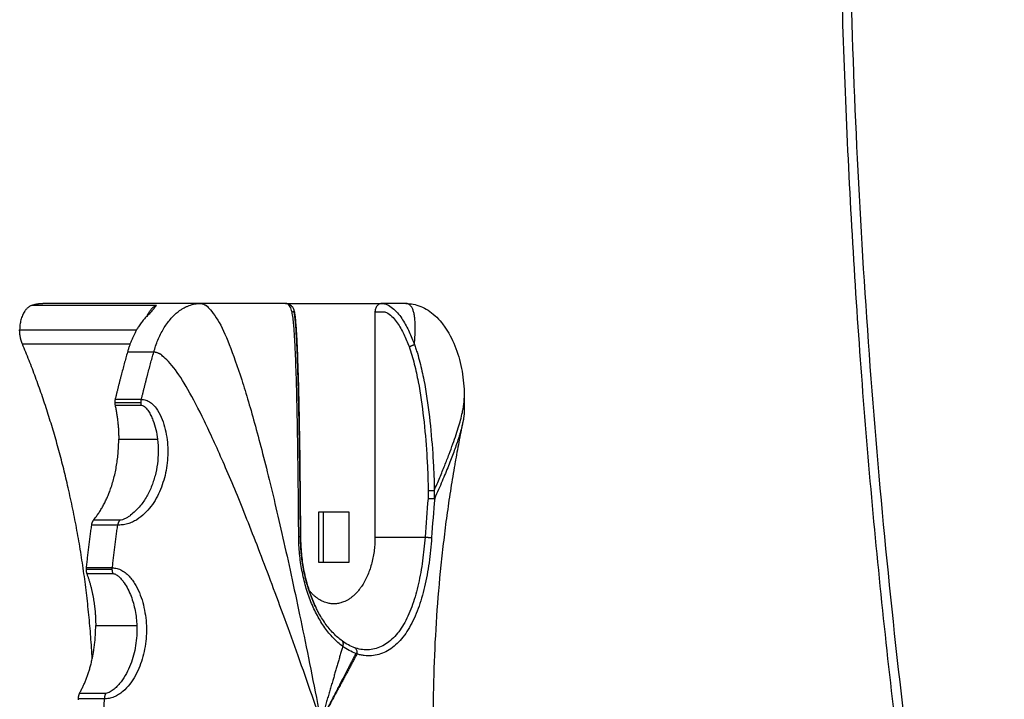
# Model space of a CAD drawing. Units: millimetres. Extents: x 9390.2 to 9405.8, y 8281.3 to 8297.6.
# Drawn here: x 9403.9 to 9404, y 8286.6 to 8286.7 of the extents above; entities that cross this region are included whole.
import ezdxf

# ---------------------------------------------------------------- set-up
doc = ezdxf.new("R2010")
doc.units = ezdxf.units.MM
doc.layers.add('Make2D$Visible$Curves', color=7, linetype='Continuous')
doc.layers.add('Make2D$Visible$Tangents', color=8, linetype='Continuous')

# ---------------------------------------------------------------- blocks, each defined once
blk = doc.blocks.new('s-198')
at = {"layer": 'Make2D$Visible$Curves', "lineweight": -3}
for points, knots in [([(9397.38412, 8286.1806), (9397.38448, 8286.18654), (9397.3848, 8286.1925), (9397.38539, 8286.20627), (9397.38564, 8286.21408), (9397.38609, 8286.23757), (9397.38602, 8286.25327), (9397.38534, 8286.27678), (9397.38502, 8286.28462), (9397.38419, 8286.30027), (9397.38368, 8286.30809), (9397.38187, 8286.33144), (9397.38029, 8286.34692), (9397.37737, 8286.36994), (9397.37631, 8286.37757), (9397.37286, 8286.40026), (9397.3702, 8286.41521), (9397.36719, 8286.42998)], [28.753303, 28.753303, 28.753303, 28.753303, 46.692978, 46.692978, 70.153296, 70.153296, 117.222217, 117.222217, 140.790335, 140.790335, 164.358203, 164.358203, 211.425117, 211.425117, 234.88368, 234.88368, 281.571656, 281.571656, 281.571656, 281.571656]), ([(9397.43212, 8286.31964), (9397.43229, 8286.32043), (9397.43245, 8286.32123), (9397.43276, 8286.32283), (9397.4329, 8286.32363), (9397.43308, 8286.32464), (9397.43312, 8286.32485), (9397.43332, 8286.32601), (9397.43347, 8286.32696), (9397.43377, 8286.32888), (9397.43391, 8286.32984), (9397.43418, 8286.33179), (9397.4343, 8286.33279), (9397.43454, 8286.33478), (9397.43465, 8286.33577), (9397.43496, 8286.33881), (9397.43514, 8286.34085), (9397.43542, 8286.34497), (9397.43552, 8286.34705), (9397.43566, 8286.35122), (9397.4357, 8286.35331), (9397.4357, 8286.3575), (9397.43566, 8286.35959), (9397.43552, 8286.36376), (9397.43542, 8286.36584), (9397.43514, 8286.36996), (9397.43496, 8286.372), (9397.43465, 8286.37504), (9397.43454, 8286.37603), (9397.43431, 8286.37803), (9397.43418, 8286.37902), (9397.43391, 8286.38097), (9397.43377, 8286.38193), (9397.43348, 8286.38385), (9397.43332, 8286.3848), (9397.43312, 8286.38596), (9397.43308, 8286.38617), (9397.43291, 8286.38718), (9397.43276, 8286.38798), (9397.43245, 8286.38958), (9397.43229, 8286.39038), (9397.43212, 8286.39118)], [0, 0, 0, 0, 2.490417, 2.490417, 4.980544, 4.980544, 5.619404, 5.619404, 8.565251, 8.565251, 11.510947, 11.510947, 14.544037, 14.544037, 17.577072, 17.577072, 23.75606, 23.75606, 30.002438, 30.002438, 36.28063, 36.28063, 42.558821, 42.558821, 48.805199, 48.805199, 54.984187, 54.984187, 58.017222, 58.017222, 61.050312, 61.050312, 63.996008, 63.996008, 66.941855, 66.941855, 67.580718, 67.580718, 70.070868, 70.070868, 72.561307, 72.561307, 72.561307, 72.561307]), ([(9397.44498, 8286.34671), (9397.44492, 8286.3468), (9397.44487, 8286.34691), (9397.44482, 8286.34715), (9397.44481, 8286.34727), (9397.44483, 8286.3474)], [0, 0, 0, 0, 0.3929701, 0.3929701, 0.7859402, 0.7859402, 0.7859402, 0.7859402]), ([(9397.44483, 8286.3474), (9397.44483, 8286.3474), (9397.44483, 8286.3474), (9397.44484, 8286.3474), (9397.44485, 8286.3474), (9397.44487, 8286.34739), (9397.44488, 8286.34739), (9397.44489, 8286.34738), (9397.44491, 8286.34738), (9397.44492, 8286.34737), (9397.44493, 8286.34737), (9397.44495, 8286.34736), (9397.44496, 8286.34736), (9397.44496, 8286.34736), (9397.44496, 8286.34736), (9397.44496, 8286.34736)], [0, 0, 0, 0, 0.0202994, 0.0202994, 0.0202994, 0.0896854, 0.0896854, 0.0896854, 0.1590699, 0.1590699, 0.1590699, 0.2283931, 0.2283931, 0.2283931, 0.2284531, 0.2284531, 0.2284531, 0.2284531]), ([(9397.44496, 8286.34736), (9397.44522, 8286.34726), (9397.44549, 8286.34713), (9397.44601, 8286.34685), (9397.44627, 8286.34668), (9397.44653, 8286.34649)], [-2.715202, -2.715202, -2.715202, -2.715202, -1.357601, -1.357601, 0, 0, 0, 0]), ([(9397.44498, 8286.34671), (9397.44498, 8286.34671), (9397.44498, 8286.34671), (9397.44499, 8286.34671), (9397.445, 8286.34671), (9397.44501, 8286.3467), (9397.44503, 8286.3467), (9397.44504, 8286.34669), (9397.44505, 8286.34669), (9397.44506, 8286.34668), (9397.44508, 8286.34668), (9397.44509, 8286.34667), (9397.4451, 8286.34667)], [-0.2091971, -0.2091971, -0.2091971, -0.2091971, -0.1972177, -0.1972177, -0.1972177, -0.1314787, -0.1314787, -0.1314787, -0.0657395, -0.0657395, -0.0657395, 0, 0, 0, 0]), ([(9397.4451, 8286.34667), (9397.44535, 8286.34658), (9397.4456, 8286.34646), (9397.4461, 8286.34619), (9397.44634, 8286.34604), (9397.44658, 8286.34586)], [-2.559287, -2.559287, -2.559287, -2.559287, -1.279644, -1.279644, 0, 0, 0, 0]), ([(9397.45159, 8286.3334), (9397.45158, 8286.33405), (9397.45155, 8286.33471), (9397.45149, 8286.33536), (9397.45143, 8286.336), (9397.45134, 8286.33664), (9397.45122, 8286.33726), (9397.45116, 8286.33758), (9397.45109, 8286.33789), (9397.45095, 8286.33851), (9397.45087, 8286.33881), (9397.45078, 8286.33911), (9397.45061, 8286.3397), (9397.45042, 8286.34027), (9397.4502, 8286.34081), (9397.45009, 8286.34108), (9397.44998, 8286.34135), (9397.44986, 8286.3416), (9397.44981, 8286.3417), (9397.44977, 8286.34179), (9397.44972, 8286.34189)], [0, 0, 0, 0, 1.964907, 1.964907, 1.964907, 3.912142, 3.912142, 3.912142, 4.891705, 4.891705, 5.871545, 5.871545, 5.871545, 7.813927, 7.813927, 7.813927, 8.784442, 8.784442, 8.784442, 9.143804, 9.143804, 9.143804, 9.143804]), ([(9397.45336, 8286.30541), (9397.45331, 8286.30541), (9397.45326, 8286.30541), (9397.45322, 8286.30542), (9397.45317, 8286.30543), (9397.45313, 8286.30544), (9397.45305, 8286.30546), (9397.45301, 8286.30548), (9397.45297, 8286.3055), (9397.45285, 8286.30555), (9397.45274, 8286.30563), (9397.45265, 8286.30572), (9397.45264, 8286.30573), (9397.45262, 8286.30575), (9397.45261, 8286.30576), (9397.45258, 8286.3058), (9397.45254, 8286.30585), (9397.45249, 8286.30593), (9397.45247, 8286.30597), (9397.45245, 8286.30602), (9397.45244, 8286.30604), (9397.45243, 8286.30606), (9397.45241, 8286.3061), (9397.45241, 8286.30612), (9397.45239, 8286.30617), (9397.45239, 8286.30619), (9397.45237, 8286.30623), (9397.45237, 8286.30625), (9397.45236, 8286.30627), (9397.45235, 8286.3063), (9397.45235, 8286.30633), (9397.45233, 8286.30639), (9397.45233, 8286.30642), (9397.45232, 8286.30645), (9397.45231, 8286.3065), (9397.4523, 8286.30656), (9397.45229, 8286.30667), (9397.45228, 8286.30673), (9397.45227, 8286.30679), (9397.45225, 8286.30691), (9397.45224, 8286.30702), (9397.45223, 8286.30715), (9397.45221, 8286.30727), (9397.4522, 8286.3074), (9397.45218, 8286.30766), (9397.45217, 8286.30779), (9397.45216, 8286.30793), (9397.45214, 8286.30819), (9397.45212, 8286.30846), (9397.45208, 8286.30902), (9397.45207, 8286.3093), (9397.45205, 8286.30959), (9397.45202, 8286.31016), (9397.45199, 8286.31075), (9397.45197, 8286.31134), (9397.45195, 8286.31193), (9397.45193, 8286.31253), (9397.45189, 8286.31373), (9397.45187, 8286.31434), (9397.45185, 8286.31494), (9397.45182, 8286.31615), (9397.45179, 8286.31738), (9397.45177, 8286.3186), (9397.45172, 8286.32105), (9397.45168, 8286.32351), (9397.45166, 8286.32598), (9397.45163, 8286.32845), (9397.45161, 8286.33092), (9397.45159, 8286.3334)], [0.031221, 0.031221, 0.031221, 0.031221, 0.17072, 0.17072, 0.17072, 0.307228, 0.307228, 0.435961, 0.435961, 0.435961, 0.834062, 0.834062, 0.834062, 0.895211, 0.895211, 0.895211, 1.056752, 1.056752, 1.214054, 1.214054, 1.214054, 1.287664, 1.287664, 1.382463, 1.382463, 1.464972, 1.464972, 1.563821, 1.563821, 1.563821, 1.702695, 1.702695, 1.835133, 1.835133, 1.835133, 2.09059, 2.09059, 2.337602, 2.337602, 2.337602, 2.821589, 2.821589, 2.821589, 3.301416, 3.301416, 3.776735, 3.776735, 3.776735, 4.71624, 4.71624, 5.651347, 5.651347, 5.651347, 7.522599, 7.522599, 7.522599, 9.388813, 9.388813, 11.25306, 11.25306, 11.25306, 14.97781, 14.97781, 14.97781, 22.418339, 22.418339, 22.418339, 29.855956, 29.855956, 29.855956, 29.855956]), ([(9397.4516, 8286.33341), (9397.45161, 8286.33095), (9397.45163, 8286.32849), (9397.45169, 8286.32359), (9397.45173, 8286.32115), (9397.4518, 8286.3175), (9397.45182, 8286.31629), (9397.45189, 8286.31389), (9397.45193, 8286.31269), (9397.45199, 8286.31094), (9397.45202, 8286.31036), (9397.45208, 8286.30922), (9397.45211, 8286.30867), (9397.45217, 8286.30789), (9397.45219, 8286.30763), (9397.45224, 8286.30715), (9397.45226, 8286.30693), (9397.45231, 8286.30665), (9397.45233, 8286.30656), (9397.45235, 8286.30647), (9397.45236, 8286.30644), (9397.45238, 8286.30642), (9397.45238, 8286.30641), (9397.45239, 8286.30641), (9397.45239, 8286.30641), (9397.45244, 8286.30641), (9397.45248, 8286.30641), (9397.45251, 8286.30641)], [-29.576542, -29.576542, -29.576542, -29.576542, -22.182406, -22.182406, -14.788271, -14.788271, -11.091203, -11.091203, -7.394135, -7.394135, -5.545602, -5.545602, -3.697068, -3.697068, -2.772801, -2.772801, -1.848534, -1.848534, -1.3864, -1.3864, -1.155334, -1.155334, -1.0398, -1.0398, -0.924267, -0.924267, 0, 0, 0, 0]), ([(9397.43555, 8286.3288), (9397.43554, 8286.3288), (9397.43554, 8286.3288), (9397.43553, 8286.3288), (9397.43553, 8286.3288), (9397.43552, 8286.32879), (9397.43552, 8286.32878), (9397.43551, 8286.32877), (9397.43551, 8286.32876), (9397.4355, 8286.32875)], [0, 0, 0, 0, 0.0280907, 0.0280907, 0.0280907, 0.0652745, 0.0652745, 0.0652745, 0.1064479, 0.1064479, 0.1064479, 0.1064479]), ([(9397.43629, 8286.32877), (9397.43614, 8286.32878), (9397.43599, 8286.32878), (9397.4358, 8286.32879), (9397.43574, 8286.32879), (9397.43563, 8286.3288), (9397.43559, 8286.3288), (9397.43555, 8286.3288)], [0, 0, 0, 0, 0.4648571, 0.4648571, 0.6972857, 0.6972857, 0.9297143, 0.9297143, 0.9297143, 0.9297143]), ([(9397.43629, 8286.32782), (9397.43629, 8286.32791), (9397.43629, 8286.328), (9397.43629, 8286.3281), (9397.43629, 8286.32819), (9397.43629, 8286.32828), (9397.43629, 8286.32837), (9397.43629, 8286.32846), (9397.43629, 8286.32856), (9397.43629, 8286.32865), (9397.43629, 8286.32869), (9397.43629, 8286.32873), (9397.43629, 8286.32877)], [-0.9497377, -0.9497377, -0.9497377, -0.9497377, -0.6731605, -0.6731605, -0.6731605, -0.3965834, -0.3965834, -0.3965834, -0.1200062, -0.1200062, -0.1200062, 0, 0, 0, 0]), ([(9397.43897, 8286.30541), (9397.43867, 8286.30541), (9397.43837, 8286.30544), (9397.43777, 8286.30555), (9397.43747, 8286.30564), (9397.43688, 8286.30589), (9397.43658, 8286.30604), (9397.43601, 8286.30641), (9397.43573, 8286.30663), (9397.43518, 8286.30712), (9397.43492, 8286.3074), (9397.43453, 8286.30788), (9397.4344, 8286.30806), (9397.43416, 8286.3084), (9397.43406, 8286.30855), (9397.43374, 8286.30907), (9397.43353, 8286.30946), (9397.43297, 8286.31068), (9397.43266, 8286.31156), (9397.43221, 8286.31341), (9397.43207, 8286.31436), (9397.43196, 8286.31579), (9397.43195, 8286.31627), (9397.43195, 8286.31675)], [0, 0, 0, 0, 1.218673, 1.218673, 2.479264, 2.479264, 3.782603, 3.782603, 5.125495, 5.125495, 6.501899, 6.501899, 7.283724, 7.283724, 7.903589, 7.903589, 9.323169, 9.323169, 12.191366, 12.191366, 15.079203, 15.079203, 16.542079, 16.542079, 16.542079, 16.542079]), ([(9397.44179, 8286.30541), (9397.44189, 8286.30541), (9397.44199, 8286.30542), (9397.44218, 8286.3055), (9397.44227, 8286.30556), (9397.44244, 8286.30572), (9397.44251, 8286.30583), (9397.44263, 8286.30609), (9397.44266, 8286.30624), (9397.44266, 8286.30641)], [-1.924068, -1.924068, -1.924068, -1.924068, -1.443164, -1.443164, -0.96211, -0.96211, -0.481055, -0.481055, 0, 0, 0, 0]), ([(9397.46884, 8286.30563), (9397.46889, 8286.30568), (9397.46895, 8286.30575), (9397.46907, 8286.30589), (9397.46913, 8286.30598), (9397.46929, 8286.30616), (9397.46938, 8286.30627), (9397.46959, 8286.30651), (9397.46971, 8286.30664), (9397.46986, 8286.30678)], [0, 0, 0, 0, 0.840461, 0.840461, 1.680923, 1.680923, 2.521384, 2.521384, 3.361846, 3.361846, 3.361846, 3.361846]), ([(9397.45338, 8286.30541), (9397.45338, 8286.30541), (9397.45338, 8286.30541), (9397.45337, 8286.30541), (9397.45337, 8286.30541), (9397.45337, 8286.30541), (9397.45336, 8286.30541), (9397.45336, 8286.30541), (9397.45336, 8286.30541), (9397.45336, 8286.30541), (9397.45336, 8286.30541), (9397.45336, 8286.30541)], [0.00401258, 0.00401258, 0.00401258, 0.00401258, 0.01017923, 0.01017923, 0.01823909, 0.01823909, 0.02444376, 0.02444376, 0.02836209, 0.02836209, 0.03020612, 0.03020612, 0.03020612, 0.03020612])]:
    blk.add_open_spline(points, degree=3, knots=knots, dxfattribs=at)
for points, degree in [([(9397.44483, 8286.34741), (9397.44683, 8286.35118), (9397.44914, 8286.35541)], 2), ([(9397.47495, 8286.35214), (9397.47652, 8286.35214), (9397.4781, 8286.35214)], 2), ([(9397.47511, 8286.35279), (9397.47668, 8286.35279), (9397.47826, 8286.35279)], 2), ([(9397.47722, 8286.33779), (9397.47564, 8286.33779), (9397.47407, 8286.33779)], 2), ([(9397.47731, 8286.33727), (9397.47573, 8286.33727), (9397.47416, 8286.33727)], 2), ([(9397.44944, 8286.33641), (9397.44759, 8286.33641), (9397.44574, 8286.33641)], 2), ([(9397.44574, 8286.33641), (9397.44574, 8286.33341), (9397.44574, 8286.33041)], 2), ([(9397.44889, 8286.33041), (9397.44889, 8286.33341), (9397.44889, 8286.33641)], 2), ([(9397.44944, 8286.33041), (9397.44944, 8286.33341), (9397.44944, 8286.33641)], 2), ([(9397.44266, 8286.30641), (9397.44266, 8286.31991), (9397.44266, 8286.33341)], 2), ([(9397.47327, 8286.33138), (9397.47485, 8286.33138), (9397.47643, 8286.33138)], 2), ([(9397.47351, 8286.33197), (9397.47509, 8286.33197), (9397.47667, 8286.33197)], 2), ([(9397.44574, 8286.33041), (9397.44759, 8286.33041), (9397.44944, 8286.33041)], 2), ([(9397.43212, 8286.31964), (9397.43274, 8286.32259), (9397.4355, 8286.32875)], 2), ([(9397.43555, 8286.32782), (9397.43555, 8286.32831), (9397.43555, 8286.3288)], 2), ([(9397.43195, 8286.3182), (9397.43195, 8286.31879), (9397.43212, 8286.31964)], 2), ([(9397.43195, 8286.31675), (9397.43195, 8286.31748), (9397.43195, 8286.3182)], 2), ([(9397.43897, 8286.30541), (9397.44038, 8286.30541), (9397.44179, 8286.30541)], 2), ([(9397.44179, 8286.30541), (9397.44179, 8286.30541), (9397.44179, 8286.30541), (9397.44179, 8286.30541)], 3), ([(9397.45338, 8286.30541), (9397.44759, 8286.30541), (9397.44179, 8286.30541)], 2), ([(9397.45338, 8286.30541), (9397.45849, 8286.30541), (9397.4636, 8286.30541)], 2), ([(9397.4636, 8286.30541), (9397.47305, 8286.30541), (9397.48251, 8286.3054)], 2)]:
    blk.add_open_spline(points, degree=degree, dxfattribs=at)
for points, weights in [([(9397.47495, 8286.35214), (9397.4751, 8286.35241), (9397.47511, 8286.35279)], [1, 0.936092745215, 1]), ([(9397.4781, 8286.35214), (9397.47615, 8286.34869), (9397.47615, 8286.34402)], [1, 0.931682884582, 1]), ([(9397.4781, 8286.35214), (9397.47825, 8286.35241), (9397.47826, 8286.35279)], [1, 0.936092745215, 1]), ([(9397.47826, 8286.35279), (9397.47826, 8286.35285), (9397.47826, 8286.35291)], [1, 0.999999853592, 1]), ([(9397.47656, 8286.34799), (9397.47775, 8286.32736), (9397.48494, 8286.31026)], [0.995350955053, 0.965813737552, 1]), ([(9397.44658, 8286.34586), (9397.44643, 8286.34612), (9397.44653, 8286.34649)], [1, 0.926022482283, 1]), ([(9397.47722, 8286.33779), (9397.47615, 8286.34066), (9397.47615, 8286.34402)], [1, 0.96305761032, 1]), ([(9397.47407, 8286.33779), (9397.47416, 8286.33755), (9397.47416, 8286.33727)], [1, 0.96305761032, 1]), ([(9397.47667, 8286.33197), (9397.47702, 8286.33452), (9397.4773, 8286.3371)], [1, 0.999695657275, 1]), ([(9397.47731, 8286.33727), (9397.47731, 8286.33755), (9397.47722, 8286.33779)], [1, 0.96305761032, 1]), ([(9397.4773, 8286.3371), (9397.47731, 8286.33719), (9397.47731, 8286.33727)], [1, 0.996236800855, 1]), ([(9397.47327, 8286.33138), (9397.47346, 8286.33161), (9397.47351, 8286.33197)], [1, 0.936092745215, 1]), ([(9397.47643, 8286.33138), (9397.47339, 8286.32779), (9397.47339, 8286.32168)], [1, 0.891161395615, 1]), ([(9397.47643, 8286.33138), (9397.47661, 8286.33161), (9397.47667, 8286.33197)], [1, 0.936092745215, 1]), ([(9397.43629, 8286.32782), (9397.4358, 8286.32782), (9397.43555, 8286.32782)], [1, 0.89516942472, 1]), ([(9397.47383, 8286.3176), (9397.47339, 8286.31958), (9397.47339, 8286.32168)], [1, 0.984979371621, 1]), ([(9397.47234, 8286.31124), (9397.47313, 8286.31403), (9397.47382, 8286.3169)], [1, 0.999579931934, 1]), ([(9397.47382, 8286.3169), (9397.47386, 8286.31707), (9397.47386, 8286.31726)], [1, 0.982770005135, 1]), ([(9397.47386, 8286.31726), (9397.47386, 8286.31743), (9397.47383, 8286.3176)], [1, 0.984979371621, 1]), ([(9397.46986, 8286.30678), (9397.47154, 8286.30838), (9397.47234, 8286.31124)], [1, 0.953802838973, 1]), ([(9397.48494, 8286.31026), (9397.48527, 8286.30949), (9397.48527, 8286.30856)], [1, 0.955387727785, 1]), ([(9397.48381, 8286.30563), (9397.48527, 8286.30614), (9397.48527, 8286.30856)], [1, 0.778317419324, 1]), ([(9397.46998, 8286.3069), (9397.46957, 8286.30589), (9397.46884, 8286.30563)], [0.890965607143, 0.875006718695, 1]), ([(9397.48381, 8286.30563), (9397.48317, 8286.3054), (9397.48251, 8286.3054)], [1, 0.994325368133, 1])]:
    blk.add_rational_spline(points, weights, degree=2, dxfattribs=at)
blk.add_rational_spline([(9397.44266, 8286.33341), (9397.44266, 8286.33908), (9397.44596, 8286.34096), (9397.44847, 8286.34238), (9397.45058, 8286.33976)], [1, 0.815687434523, 1, 0.853160983919, 0.940290786924], degree=2, knots=[0, 0, 0, 9.870077, 9.870077, 17.733417, 17.733417, 17.733417], dxfattribs=at)
at = {"layer": 'Make2D$Visible$Tangents', "lineweight": -3}
for points, weights in [([(9397.36815, 8286.43098), (9397.39307, 8286.30873), (9397.38518, 8286.1806)], [1, 0.975607092021, 0.994932125936]), ([(9397.47513, 8286.35541), (9397.47513, 8286.3541), (9397.47511, 8286.35279)], [1, 0.999923928909, 1]), ([(9397.47415, 8286.3371), (9397.47387, 8286.33452), (9397.47351, 8286.33197)], [1, 0.999695657275, 1]), ([(9397.47416, 8286.33727), (9397.47416, 8286.33719), (9397.47415, 8286.3371)], [1, 0.996236800855, 1]), ([(9397.43665, 8286.33341), (9397.4361, 8286.33345), (9397.43587, 8286.33347)], [1, 0.871761722719, 1]), ([(9397.4516, 8286.33341), (9397.45159, 8286.3334), (9397.45159, 8286.3334)], [1, 0.998128750591, 1]), ([(9397.45159, 8286.3334), (9397.45159, 8286.33338), (9397.4518, 8286.33337)], [1, 0.945417651648, 1]), ([(9397.47067, 8286.3169), (9397.46998, 8286.31403), (9397.46919, 8286.31124)], [1, 0.999579931934, 1]), ([(9397.47067, 8286.3176), (9397.47071, 8286.31743), (9397.47071, 8286.31726)], [1, 0.984979371621, 1]), ([(9397.47071, 8286.31726), (9397.47071, 8286.31707), (9397.47067, 8286.3169)], [1, 0.982770005135, 1]), ([(9397.46919, 8286.31124), (9397.46755, 8286.30541), (9397.4636, 8286.30541)], [1, 0.84162541153, 1]), ([(9397.43857, 8286.31058), (9397.43817, 8286.31043), (9397.43793, 8286.31032)], [1, 0.917579450002, 1])]:
    blk.add_rational_spline(points, weights, degree=2, dxfattribs=at)
for points, degree in [([(9397.44496, 8286.34736), (9397.44691, 8286.35116), (9397.44914, 8286.35541)], 2), ([(9397.44653, 8286.34649), (9397.44775, 8286.35073), (9397.44914, 8286.35541)], 2), ([(9397.4636, 8286.30541), (9397.45887, 8286.30541), (9397.44914, 8286.35541)], 2), ([(9397.44914, 8286.35541), (9397.46446, 8286.31124), (9397.46919, 8286.31124)], 2), ([(9397.47615, 8286.34402), (9397.47369, 8286.34402), (9397.47122, 8286.34402)], 2), ([(9397.44972, 8286.34189), (9397.44972, 8286.34189), (9397.44972, 8286.34189), (9397.44972, 8286.34189)], 3), ([(9397.47415, 8286.3371), (9397.47572, 8286.3371), (9397.4773, 8286.3371)], 2), ([(9397.4355, 8286.32875), (9397.43564, 8286.33032), (9397.43576, 8286.33189), (9397.43587, 8286.33347)], 3), ([(9397.43629, 8286.32877), (9397.43643, 8286.33031), (9397.43655, 8286.33186), (9397.43665, 8286.33341)], 3), ([(9397.44266, 8286.33341), (9397.43966, 8286.33341), (9397.43665, 8286.33341)], 2), ([(9397.43555, 8286.32782), (9397.43195, 8286.31949), (9397.43195, 8286.31675)], 2), ([(9397.47339, 8286.32168), (9397.47106, 8286.32168), (9397.46874, 8286.32168)], 2), ([(9397.47383, 8286.3176), (9397.47225, 8286.3176), (9397.47067, 8286.3176)], 2), ([(9397.47067, 8286.3169), (9397.47224, 8286.3169), (9397.47382, 8286.3169)], 2), ([(9397.47386, 8286.31726), (9397.47229, 8286.31726), (9397.47071, 8286.31726)], 2), ([(9397.46919, 8286.31124), (9397.47077, 8286.31124), (9397.47234, 8286.31124)], 2), ([(9397.43793, 8286.31032), (9397.43749, 8286.30541), (9397.43897, 8286.30541)], 2), ([(9397.48494, 8286.31026), (9397.47849, 8286.31026), (9397.47203, 8286.31026)], 2), ([(9397.48527, 8286.30856), (9397.47825, 8286.30856), (9397.47124, 8286.30856)], 2), ([(9397.46884, 8286.30563), (9397.47632, 8286.30563), (9397.48381, 8286.30563)], 2)]:
    blk.add_open_spline(points, degree=degree, dxfattribs=at)
for points, knots in [([(9397.47415, 8286.3371), (9397.47406, 8286.3371), (9397.47397, 8286.33711), (9397.47379, 8286.33713), (9397.47369, 8286.33715), (9397.4734, 8286.33722), (9397.4732, 8286.3373), (9397.47283, 8286.3375), (9397.47266, 8286.33762), (9397.47233, 8286.3379), (9397.47218, 8286.33804), (9397.47191, 8286.33836), (9397.47178, 8286.33852), (9397.47154, 8286.33886), (9397.47143, 8286.33904), (9397.47112, 8286.33959), (9397.47095, 8286.33997), (9397.47065, 8286.34074), (9397.47053, 8286.34113), (9397.47033, 8286.34195), (9397.47025, 8286.34236), (9397.47007, 8286.34361), (9397.47004, 8286.34444), (9397.47012, 8286.34569), (9397.47017, 8286.34611), (9397.4703, 8286.34693), (9397.47038, 8286.34733), (9397.47059, 8286.34812), (9397.47072, 8286.3485), (9397.47101, 8286.34926), (9397.47119, 8286.34964), (9397.47158, 8286.35035), (9397.4718, 8286.3507), (9397.4723, 8286.35134), (9397.47257, 8286.35164), (9397.47305, 8286.35204), (9397.47322, 8286.35217), (9397.47358, 8286.35239), (9397.47376, 8286.35249), (9397.47415, 8286.35264), (9397.47436, 8286.3527), (9397.47475, 8286.35277), (9397.47494, 8286.35279), (9397.47511, 8286.35279)], [0, 0, 0, 0, 0.315669, 0.315669, 0.631338, 0.631338, 1.262676, 1.262676, 1.894014, 1.894014, 2.525352, 2.525352, 3.15669, 3.15669, 3.788028, 3.788028, 5.050704, 5.050704, 6.31338, 6.31338, 7.576056, 7.576056, 10.101408, 10.101408, 11.364084, 11.364084, 12.62676, 12.62676, 13.889436, 13.889436, 15.152112, 15.152112, 16.414788, 16.414788, 17.677464, 17.677464, 18.308802, 18.308802, 18.94014, 18.94014, 19.571478, 19.571478, 20.202816, 20.202816, 20.202816, 20.202816]), ([(9397.47122, 8286.34402), (9397.47121, 8286.34441), (9397.47121, 8286.34482), (9397.47126, 8286.34562), (9397.4713, 8286.34602), (9397.47149, 8286.34719), (9397.47169, 8286.34795), (9397.47212, 8286.34905), (9397.47229, 8286.34941), (9397.47266, 8286.3501), (9397.47287, 8286.35043), (9397.47323, 8286.3509), (9397.47336, 8286.35105), (9397.47363, 8286.35135), (9397.47377, 8286.35149), (9397.47408, 8286.35175), (9397.47424, 8286.35187), (9397.47451, 8286.35202), (9397.4746, 8286.35206), (9397.47478, 8286.35212), (9397.47487, 8286.35214), (9397.47495, 8286.35214)], [0, 0, 0, 0, 1.209015, 1.209015, 2.41803, 2.41803, 4.836061, 4.836061, 6.045076, 6.045076, 7.254091, 7.254091, 7.858598, 7.858598, 8.463106, 8.463106, 9.067613, 9.067613, 9.369867, 9.369867, 9.672121, 9.672121, 9.672121, 9.672121]), ([(9397.43587, 8286.33347), (9397.43594, 8286.33449), (9397.43604, 8286.3355), (9397.43625, 8286.33697), (9397.43633, 8286.33746), (9397.43651, 8286.33842), (9397.43661, 8286.3389), (9397.43693, 8286.34029), (9397.43719, 8286.34116), (9397.43764, 8286.34239), (9397.4378, 8286.34278), (9397.43814, 8286.34354), (9397.43833, 8286.3439), (9397.43891, 8286.3449), (9397.43934, 8286.34549), (9397.44006, 8286.34623), (9397.44031, 8286.34645), (9397.44082, 8286.34684), (9397.44109, 8286.347), (9397.44163, 8286.34728), (9397.44191, 8286.34739), (9397.44247, 8286.34755), (9397.44277, 8286.3476), (9397.44335, 8286.34765), (9397.44365, 8286.34764), (9397.44409, 8286.34759), (9397.44424, 8286.34756), (9397.44446, 8286.34751), (9397.44453, 8286.3475), (9397.44468, 8286.34746), (9397.44476, 8286.34744), (9397.44483, 8286.34741)], [0, 0, 0, 0, 3.057438, 3.057438, 4.586156, 4.586156, 6.114875, 6.114875, 9.172313, 9.172313, 10.701032, 10.701032, 12.22975, 12.22975, 15.287188, 15.287188, 16.815907, 16.815907, 18.344626, 18.344626, 19.873345, 19.873345, 21.402063, 21.402063, 22.930782, 22.930782, 23.695142, 23.695142, 24.077321, 24.077321, 24.459501, 24.459501, 24.459501, 24.459501]), ([(9397.44483, 8286.34741), (9397.44483, 8286.34741), (9397.44483, 8286.34741), (9397.44483, 8286.34741), (9397.44483, 8286.34741), (9397.44483, 8286.34741), (9397.44483, 8286.3474)], [0, 0, 0, 0, 0.00609667, 0.00609667, 0.00609667, 0.009664347, 0.009664347, 0.009664347, 0.009664347]), ([(9397.43665, 8286.33341), (9397.43672, 8286.33437), (9397.43683, 8286.33532), (9397.43702, 8286.33672), (9397.43709, 8286.33718), (9397.43726, 8286.33809), (9397.43735, 8286.33854), (9397.43764, 8286.33986), (9397.43787, 8286.34069), (9397.43828, 8286.34186), (9397.43842, 8286.34224), (9397.43874, 8286.34296), (9397.43891, 8286.34331), (9397.43945, 8286.34428), (9397.43984, 8286.34484), (9397.44051, 8286.34555), (9397.44074, 8286.34576), (9397.44122, 8286.34614), (9397.44147, 8286.3463), (9397.44197, 8286.34657), (9397.44223, 8286.34667), (9397.44277, 8286.34683), (9397.44304, 8286.34688), (9397.44387, 8286.34695), (9397.44442, 8286.34689), (9397.44498, 8286.34671)], [0, 0, 0, 0, 2.885161, 2.885161, 4.327741, 4.327741, 5.770321, 5.770321, 8.655482, 8.655482, 10.098063, 10.098063, 11.540643, 11.540643, 14.425804, 14.425804, 15.868384, 15.868384, 17.310964, 17.310964, 18.753545, 18.753545, 20.196125, 20.196125, 23.081286, 23.081286, 23.081286, 23.081286]), ([(9397.44653, 8286.34649), (9397.44692, 8286.34621), (9397.44729, 8286.34588), (9397.44801, 8286.34513), (9397.44835, 8286.34472), (9397.44899, 8286.34382), (9397.44929, 8286.34333), (9397.44971, 8286.34255), (9397.44985, 8286.34228), (9397.45011, 8286.34173), (9397.45023, 8286.34144), (9397.45057, 8286.34058), (9397.45078, 8286.33998), (9397.45114, 8286.33873), (9397.45129, 8286.33807), (9397.45154, 8286.33676), (9397.45163, 8286.33609), (9397.45176, 8286.33474), (9397.4518, 8286.33405), (9397.4518, 8286.33337)], [-16.403618, -16.403618, -16.403618, -16.403618, -14.353166, -14.353166, -12.302713, -12.302713, -10.252261, -10.252261, -9.227035, -9.227035, -8.201809, -8.201809, -6.151357, -6.151357, -4.100904, -4.100904, -2.050452, -2.050452, 0, 0, 0, 0]), ([(9397.44658, 8286.34586), (9397.44695, 8286.34559), (9397.4473, 8286.34528), (9397.44799, 8286.34457), (9397.44831, 8286.34418), (9397.44892, 8286.34332), (9397.44921, 8286.34286), (9397.44956, 8286.34221), (9397.44964, 8286.34205), (9397.44972, 8286.34189)], [0, 0, 0, 0, 1.945907, 1.945907, 3.891815, 3.891815, 5.837722, 5.837722, 6.453444, 6.453444, 6.453444, 6.453444]), ([(9397.47407, 8286.33779), (9397.47401, 8286.33779), (9397.47394, 8286.3378), (9397.47381, 8286.33784), (9397.47375, 8286.33788), (9397.47356, 8286.33799), (9397.47344, 8286.33808), (9397.47322, 8286.33829), (9397.47311, 8286.3384), (9397.47292, 8286.33864), (9397.47283, 8286.33876), (9397.47257, 8286.33913), (9397.47242, 8286.33939), (9397.47214, 8286.33993), (9397.47202, 8286.34021), (9397.4717, 8286.34105), (9397.47154, 8286.34163), (9397.47131, 8286.34282), (9397.47125, 8286.34342), (9397.47122, 8286.34402)], [-7.270387, -7.270387, -7.270387, -7.270387, -7.043187, -7.043187, -6.815987, -6.815987, -6.361588, -6.361588, -5.907189, -5.907189, -5.45279, -5.45279, -4.543992, -4.543992, -3.635193, -3.635193, -1.817597, -1.817597, 0, 0, 0, 0]), ([(9397.44972, 8286.34189), (9397.44977, 8286.34179), (9397.44981, 8286.3417), (9397.44998, 8286.34134), (9397.4501, 8286.34107), (9397.45043, 8286.34025), (9397.45062, 8286.33968), (9397.45096, 8286.33849), (9397.45111, 8286.33787), (9397.45134, 8286.33662), (9397.45143, 8286.33599), (9397.45156, 8286.33471), (9397.45159, 8286.33406), (9397.4516, 8286.33341)], [6.453827, 6.453827, 6.453827, 6.453827, 6.810676, 6.810676, 7.783629, 7.783629, 9.729537, 9.729537, 11.675444, 11.675444, 13.621351, 13.621351, 15.567259, 15.567259, 15.567259, 15.567259]), ([(9397.4518, 8286.33337), (9397.45182, 8286.33087), (9397.45184, 8286.32839), (9397.4519, 8286.32342), (9397.45194, 8286.32094), (9397.45201, 8286.31725), (9397.45204, 8286.31602), (9397.45211, 8286.31358), (9397.45215, 8286.31237), (9397.45223, 8286.31059), (9397.45226, 8286.31), (9397.45233, 8286.30885), (9397.45237, 8286.30829), (9397.45245, 8286.30749), (9397.45248, 8286.30722), (9397.45255, 8286.30672), (9397.45259, 8286.30648), (9397.45271, 8286.30604), (9397.45278, 8286.30583), (9397.45296, 8286.30559), (9397.45303, 8286.30552), (9397.45316, 8286.30545), (9397.4532, 8286.30544), (9397.45329, 8286.30541), (9397.45334, 8286.30541), (9397.45338, 8286.30541)], [-29.964068, -29.964068, -29.964068, -29.964068, -22.473051, -22.473051, -14.982034, -14.982034, -11.236525, -11.236525, -7.491017, -7.491017, -5.618263, -5.618263, -3.745508, -3.745508, -2.809131, -2.809131, -1.872754, -1.872754, -0.936377, -0.936377, -0.468189, -0.468189, -0.234094, -0.234094, 0, 0, 0, 0]), ([(9397.47067, 8286.3169), (9397.4705, 8286.3169), (9397.47031, 8286.31693), (9397.47003, 8286.31702), (9397.46994, 8286.31706), (9397.46975, 8286.31716), (9397.46967, 8286.31721), (9397.46941, 8286.31739), (9397.46925, 8286.31754), (9397.46898, 8286.31785), (9397.46885, 8286.31802), (9397.46851, 8286.31854), (9397.46832, 8286.31892), (9397.46802, 8286.3197), (9397.4679, 8286.3201), (9397.46771, 8286.3209), (9397.46764, 8286.32132), (9397.46754, 8286.32215), (9397.46751, 8286.32256), (9397.4675, 8286.32338), (9397.46752, 8286.32379), (9397.46759, 8286.32461), (9397.46764, 8286.32502), (9397.46786, 8286.32621), (9397.46809, 8286.32697), (9397.46853, 8286.32806), (9397.4687, 8286.32841), (9397.46908, 8286.32909), (9397.46929, 8286.32942), (9397.46975, 8286.33003), (9397.47001, 8286.33032), (9397.47057, 8286.33086), (9397.47087, 8286.33111), (9397.47139, 8286.33143), (9397.47157, 8286.33153), (9397.47194, 8286.3317), (9397.47214, 8286.33177), (9397.47255, 8286.33188), (9397.47276, 8286.33192), (9397.47306, 8286.33195), (9397.47315, 8286.33196), (9397.47334, 8286.33197), (9397.47343, 8286.33197), (9397.47351, 8286.33197)], [-20.103769, -20.103769, -20.103769, -20.103769, -19.475527, -19.475527, -19.161405, -19.161405, -18.847284, -18.847284, -18.219041, -18.219041, -17.590798, -17.590798, -16.334313, -16.334313, -15.077827, -15.077827, -13.821341, -13.821341, -12.564856, -12.564856, -11.30837, -11.30837, -10.051885, -10.051885, -7.538914, -7.538914, -6.282428, -6.282428, -5.025942, -5.025942, -3.769457, -3.769457, -2.512971, -2.512971, -1.884728, -1.884728, -1.256486, -1.256486, -0.628243, -0.628243, -0.314121, -0.314121, 0, 0, 0, 0]), ([(9397.46874, 8286.32168), (9397.46868, 8286.32218), (9397.46865, 8286.32267), (9397.46866, 8286.32366), (9397.46869, 8286.32415), (9397.46882, 8286.32512), (9397.46891, 8286.3256), (9397.46916, 8286.32652), (9397.46931, 8286.32697), (9397.46966, 8286.32784), (9397.46987, 8286.32827), (9397.47035, 8286.32907), (9397.47062, 8286.32945), (9397.47108, 8286.32998), (9397.47124, 8286.33015), (9397.47159, 8286.33048), (9397.47177, 8286.33064), (9397.47206, 8286.33086), (9397.47216, 8286.33093), (9397.47237, 8286.33106), (9397.47248, 8286.33112), (9397.47271, 8286.33124), (9397.47282, 8286.33129), (9397.47306, 8286.33136), (9397.47317, 8286.33138), (9397.47327, 8286.33138)], [0, 0, 0, 0, 1.502124, 1.502124, 3.004247, 3.004247, 4.506371, 4.506371, 6.008495, 6.008495, 7.510618, 7.510618, 9.012742, 9.012742, 9.763804, 9.763804, 10.514866, 10.514866, 10.890397, 10.890397, 11.265928, 11.265928, 11.641459, 11.641459, 12.01699, 12.01699, 12.01699, 12.01699]), ([(9397.43793, 8286.31032), (9397.43787, 8286.31049), (9397.43781, 8286.31067), (9397.43769, 8286.31102), (9397.43763, 8286.3112), (9397.43747, 8286.31173), (9397.43737, 8286.31208), (9397.4371, 8286.31315), (9397.43694, 8286.31387), (9397.43652, 8286.31604), (9397.43631, 8286.31751), (9397.43597, 8286.32044), (9397.43584, 8286.32192), (9397.43569, 8286.32413), (9397.43565, 8286.32487), (9397.4356, 8286.32597), (9397.43558, 8286.32634), (9397.43556, 8286.32708), (9397.43555, 8286.32745), (9397.43555, 8286.32782)], [-17.73049, -17.73049, -17.73049, -17.73049, -17.176412, -17.176412, -16.622335, -16.622335, -15.514179, -15.514179, -13.297868, -13.297868, -8.865245, -8.865245, -4.432623, -4.432623, -2.216311, -2.216311, -1.108156, -1.108156, 0, 0, 0, 0]), ([(9397.43857, 8286.31058), (9397.43832, 8286.31126), (9397.43812, 8286.31196), (9397.43776, 8286.31337), (9397.43761, 8286.31408), (9397.43721, 8286.31622), (9397.43701, 8286.31766), (9397.43667, 8286.32055), (9397.43655, 8286.322), (9397.43641, 8286.32418), (9397.43637, 8286.32491), (9397.43631, 8286.32636), (9397.43629, 8286.32709), (9397.43629, 8286.32782)], [-17.463665, -17.463665, -17.463665, -17.463665, -15.280707, -15.280707, -13.097749, -13.097749, -8.731832, -8.731832, -4.365916, -4.365916, -2.182958, -2.182958, 0, 0, 0, 0]), ([(9397.47067, 8286.3176), (9397.47059, 8286.3176), (9397.47051, 8286.31763), (9397.47035, 8286.31772), (9397.47027, 8286.31778), (9397.47006, 8286.31798), (9397.46994, 8286.31815), (9397.46972, 8286.31848), (9397.46963, 8286.31865), (9397.46945, 8286.31901), (9397.46937, 8286.31919), (9397.46915, 8286.31975), (9397.46904, 8286.32013), (9397.46885, 8286.3209), (9397.46878, 8286.32129), (9397.46874, 8286.32168)], [0, 0, 0, 0, 0.300101, 0.300101, 0.600202, 0.600202, 1.200405, 1.200405, 1.800607, 1.800607, 2.40081, 2.40081, 3.601215, 3.601215, 4.801619, 4.801619, 4.801619, 4.801619]), ([(9397.44179, 8286.30541), (9397.44173, 8286.30541), (9397.44166, 8286.30541), (9397.44154, 8286.30543), (9397.44148, 8286.30544), (9397.44129, 8286.3055), (9397.44117, 8286.30555), (9397.44081, 8286.30574), (9397.44059, 8286.30591), (9397.44019, 8286.30628), (9397.44, 8286.30648), (9397.43965, 8286.30691), (9397.43949, 8286.30713), (9397.43904, 8286.30782), (9397.43879, 8286.30831), (9397.43844, 8286.30905), (9397.43833, 8286.3093), (9397.43813, 8286.30981), (9397.43803, 8286.31007), (9397.43793, 8286.31032)], [0.000392, 0.000392, 0.000392, 0.000392, 0.206027, 0.206027, 0.412054, 0.412054, 0.824109, 0.824109, 1.648217, 1.648217, 2.472326, 2.472326, 3.296434, 3.296434, 4.944651, 4.944651, 5.76876, 5.76876, 6.592868, 6.592868, 6.592868, 6.592868]), ([(9397.44266, 8286.30641), (9397.4424, 8286.30641), (9397.44207, 8286.30641), (9397.44174, 8286.30641), (9397.4416, 8286.30641), (9397.44154, 8286.30641), (9397.44135, 8286.30646), (9397.44122, 8286.30652), (9397.44088, 8286.30672), (9397.44068, 8286.3069), (9397.44031, 8286.30729), (9397.44014, 8286.3075), (9397.43983, 8286.30794), (9397.43969, 8286.30816), (9397.43943, 8286.30863), (9397.43931, 8286.30886), (9397.43896, 8286.30958), (9397.43876, 8286.31008), (9397.43857, 8286.31058)], [-6.420181, -6.420181, -6.420181, -6.420181, -5.617658, -5.417027, -5.417027, -5.216397, -5.216397, -4.815136, -4.815136, -4.012613, -4.012613, -3.21009, -3.21009, -2.407568, -2.407568, -1.605045, -1.605045, 0, 0, 0, 0])]:
    blk.add_open_spline(points, degree=3, knots=knots, dxfattribs=at)
blk = doc.blocks.new('KATOPSI_S198')
blk.add_blockref('s-198', (0, 0))

msp = doc.modelspace()

# ---------------------------------------------------------------- block references
at = {"rotation": 180}
msp.add_blockref('KATOPSI_S198', (18801.35955, 16572.98541), dxfattribs=at)

doc.saveas('drawing.dxf')
